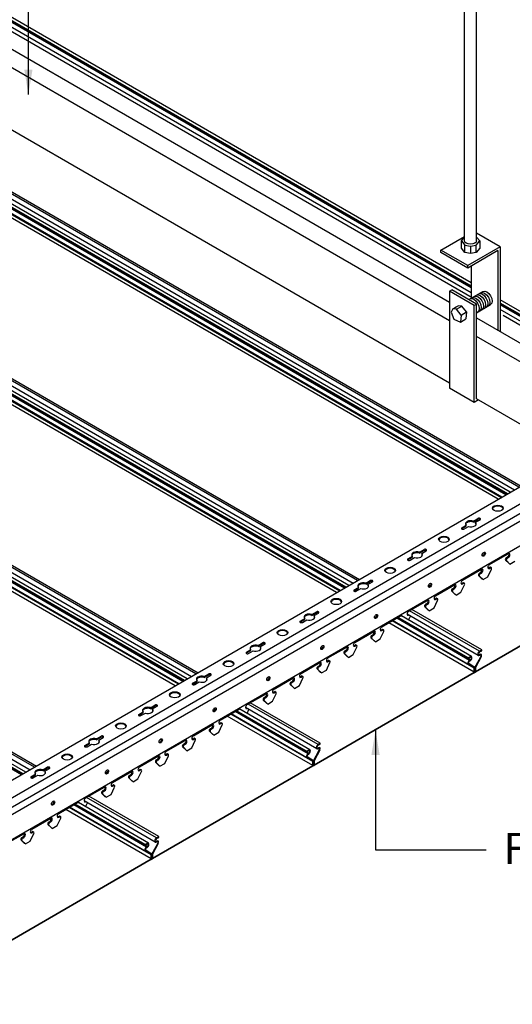
# Model space of a CAD drawing. Units: millimetres. Extents: x -9757 to 88096, y -17837 to 9097.
# Drawn here: x 9003 to 9399, y 137 to 928 of the extents above; entities that cross this region are included whole.
import ezdxf

# ---------------------------------------------------------------- set-up
doc = ezdxf.new("R2010")
doc.units = ezdxf.units.MM
doc.header["$LTSCALE"] = 1000
for name, color, linetype in [('00铝单板', 3, 'Continuous'), ('01主龙骨', 190, 'Continuous'), ('02副龙骨', 134, 'Continuous'), ('04吊杆', 55, 'Continuous'), ('PP文本', 30, 'Continuous')]:
    doc.layers.add(name, color=color, linetype=linetype)
doc.styles.add('HZ', font='txt')
doc.styles.get("Standard").update_dxf_attribs({"font": 'romans.shx', "width": 0.7})
doc.dimstyles.new('UNIT2X10', dxfattribs={"dimscale": 10, "dimtxt": 2.5, "dimasz": 2, "dimexe": 1.5, "dimexo": 1, "dimgap": 0.5, "dimtad": 1, "dimdec": 0, "dimdsep": 46, "dimtxsty": 'Standard', "dimcen": 0, "dimclrd": 256, "dimclre": 256, "dimclrt": 7, "dimadec": 1, "dimazin": 0, "dimtfac": 1, "dimtdec": 0, "dimtofl": 0, "dimtmove": 0, "dimatfit": 3, "dimfxl": 1, "dimarcsym": 0})

# ---------------------------------------------------------------- blocks, each defined once
blk = doc.blocks.new('C扣')
at = {"layer": '00铝单板', "ltscale": 60}
for points in [[(-0.36, -5.58), (-4.94, -14.08), (-4.94, -17.25), (123.93, 57.15), (123.93, 60.32), (119.15, 63.39)], [(120.68, 69.08), (118.99, 68.1), (118.99, 68.7), (120.68, 69.67)], [(124.45, 60.85), (119.52, 64.02)], [(120.15, 66.67), (120.68, 66.97)], [(120.15, 66.07), (120.68, 66.38)], [(123.93, 56.55), (-4.94, -17.85)], [(124.45, 57.45), (124.45, 60.85), (124.45, 59.85)], [(-5.46, -17.55), (-5.46, -14.15), (-0.75, -5.4)], [(-1.69, -1.58), (0, -0.6), (0, 0), (-1.69, -0.98)], [(-1.69, -3.68), (-1.39, -3.51)], [(-1.69, -4.28), (-1.39, -4.1)]]:
    blk.add_lwpolyline(points, dxfattribs=at)
for centre, major_axis, start_param, end_param in [((120.15, 65.07), (-0.98, -1.7), 3.926991, 6.256025), ((120.15, 65.07), (-0.61, -1.06), 3.926991, 6.255299), ((120.68, 68.02), (-1.01, -1.75), 0.785398, 3.926991), ((120.68, 68.02), (-0.64, -1.11), 0.785398, 3.926991), ((123.93, 57.15), (-0.367, -0.636), 0.785398, 2.356194), ((-1.69, -2.63), (-1.01, -1.75), 3.926991, 7.068583), ((-1.69, -2.63), (-0.64, -1.11), 3.926991, 7.068583), ((-1.39, -5.11), (-0.98, -1.7), 1.622879, 3.926991), ((-1.39, -5.11), (-0.61, -1.06), 1.622888, 3.926991), ((-4.94, -17.25), (-0.367, -0.636), 5.497787, 7.068583)]:
    blk.add_ellipse(centre, major_axis=major_axis, ratio=0.57735, start_param=start_param, end_param=end_param, dxfattribs=at)

msp = doc.modelspace()

# ---------------------------------------------------------------- linework, layer by layer
at = {"layer": '00铝单板', "ltscale": 60}
for p, q in [((9365.8, 712.85), (8872.96, 997.39)), ((9365.8, 713.46), (8873.49, 997.69)), ((9365.8, 713.61), (8873.62, 997.77)), ((9365.8, 714.21), (8874.14, 998.07)), ((9365.8, 716.84), (8876.46, 999.36)), ((9366.64, 705.02), (8866.6, 993.72)), ((9365.8, 708.98), (8869.62, 995.46)), ((9404.28, 552.64), (8753.46, 928.39)), ((8755.15, 929.37), (9405.97, 553.62)), ((9387.52, 542.97), (8736.7, 918.72)), ((8739.45, 920.3), (9390.26, 544.55)), ((9390.53, 544.71), (8739.71, 920.46)), ((9393.88, 546.64), (8743.06, 922.39)), ((9394.4, 546.94), (8743.59, 922.69)), ((8743.72, 922.77), (9394.53, 547.02)), ((9395.05, 547.32), (8744.24, 923.07)), ((9397.33, 548.63), (8746.56, 924.36)), ((8751.44, 925.57), (9400.83, 550.65)), ((9263.97, 471.64), (8613.15, 847.39)), ((9264.5, 471.94), (8613.68, 847.69)), ((8613.81, 847.77), (9264.63, 472.02)), ((9265.15, 472.32), (8614.33, 848.07)), ((9267.43, 473.63), (8616.65, 849.36)), ((8621.53, 850.57), (9270.92, 475.65)), ((9274.37, 477.64), (8623.55, 853.39)), ((8625.24, 854.37), (9276.06, 478.62)), ((9257.62, 467.97), (8606.8, 843.72)), ((8609.54, 845.3), (9260.36, 469.55)), ((9260.63, 469.71), (8609.81, 845.46)), ((8491.63, 775.57), (9141.02, 400.65)), ((9144.47, 402.64), (8493.65, 778.39)), ((8495.34, 779.37), (9146.16, 403.62)), ((9127.71, 392.97), (8476.89, 768.72)), ((8479.64, 770.3), (9130.46, 394.55)), ((9130.72, 394.71), (8479.91, 770.46)), ((9134.07, 396.64), (8483.25, 772.39)), ((9134.6, 396.94), (8483.78, 772.69)), ((8483.91, 772.77), (9134.73, 397.02)), ((9135.25, 397.32), (8484.43, 773.07)), ((9137.53, 398.63), (8486.75, 774.36)), ((9527.24, 623.63), (9389.18, 703.34)), ((9524.96, 622.32), (9389.18, 700.71)), ((9524.44, 622.02), (9389.18, 700.11)), ((9524.31, 621.94), (9389.18, 699.96)), ((9523.78, 621.64), (9389.18, 699.35)), ((9520.43, 619.71), (9389.18, 695.48)), ((9517.42, 617.97), (9391.48, 690.68)), ((9014.57, 327.64), (8595.2, 569.76)), ((8595.32, 571.64), (9016.25, 328.62)), ((9007.62, 323.63), (8594.73, 562.02)), ((8594.97, 565.91), (9011.12, 325.65)), ((9004.16, 321.64), (8594.49, 558.16)), ((9004.69, 321.94), (8594.53, 558.75)), ((8594.54, 558.89), (9004.82, 322.02)), ((9005.34, 322.32), (8594.57, 559.47)), ((9372.64, 420.91), (9316.37, 453.39)), ((9374.33, 421.88), (9318.06, 454.37)), ((9368.35, 404.03), (9299.62, 443.72)), ((9368.35, 407.2), (9302.36, 445.3)), ((9363.57, 410.27), (9302.63, 445.46)), ((9364.58, 413.55), (9305.97, 447.39)), ((9365.11, 413.86), (9306.5, 447.69)), ((9363.42, 414.98), (9306.63, 447.77)), ((9363.42, 415.58), (9307.15, 448.07)), ((9366.12, 416.66), (9309.72, 449.22)), ((9371.63, 417.51), (9314.35, 450.57)), ((9234.68, 338.55), (9176.07, 372.39)), ((9235.2, 338.86), (9176.6, 372.69)), ((9233.51, 339.98), (9176.73, 372.77)), ((9233.51, 340.58), (9177.25, 373.07)), ((9236.21, 341.66), (9179.81, 374.22)), ((9241.73, 342.51), (9184.45, 375.57)), ((9242.74, 345.91), (9186.47, 378.39)), ((9244.43, 346.88), (9188.16, 379.37)), ((9238.45, 329.03), (9169.71, 368.72)), ((9238.45, 332.2), (9172.46, 370.3)), ((9233.67, 335.27), (9172.73, 370.46)), ((9112.83, 270.91), (9056.57, 303.39)), ((9114.52, 271.88), (9058.26, 304.37)), ((9108.55, 254.03), (9039.81, 293.72)), ((9108.55, 257.2), (9042.55, 295.3)), ((9103.77, 260.27), (9042.82, 295.46)), ((9104.77, 263.55), (9046.17, 297.39)), ((9105.3, 263.86), (9046.69, 297.69)), ((9103.61, 264.98), (9046.82, 297.77)), ((9103.61, 265.58), (9047.34, 298.07)), ((9106.31, 266.66), (9049.91, 299.22)), ((9111.82, 267.51), (9054.55, 300.57))]:
    msp.add_line(p, q, dxfattribs=at)
at = {"layer": '01主龙骨', "ltscale": 60}
for p, q in [((9348.48, 686.33), (8768.79, 1021.01)), ((8781.79, 1028.51), (9348.48, 701.33)), ((9348.48, 636.33), (8768.72, 971.06)), ((9370.13, 688.83), (9456.59, 638.91)), ((9443.6, 631.41), (9370.13, 673.83)), ((9443.6, 581.41), (9370.13, 623.83))]:
    msp.add_line(p, q, dxfattribs=at)
at = {"layer": '02副龙骨', "ltscale": 60}
for p, q in [((8725.72, 160.88), (9446.2, 576.85)), ((8737.85, 153.88), (9458.32, 569.85)), ((8744.34, 150.13), (9467.47, 567.63)), ((8749.54, 147.13), (9472.67, 564.63)), ((8766.86, 137.13), (9489.99, 554.63)), ((9367.7, 525.52), (9371.29, 527.6)), ((9367.7, 524.72), (9371.29, 526.8)), ((9367.7, 525.52), (9367.7, 524.72)), ((9369.43, 524.52), (9373.02, 526.6)), ((9369.43, 524.52), (9369.43, 523.72)), ((9358.14, 519.21), (9361.89, 521.37)), ((9358.3, 520.1), (9361.89, 522.17)), ((9360.03, 519.1), (9363.62, 521.17)), ((9361.89, 521.37), (9361.89, 522.17)), ((9324.4, 500.52), (9327.99, 502.6)), ((9324.4, 499.72), (9327.99, 501.8)), ((9324.4, 500.52), (9324.4, 499.72)), ((9326.13, 499.52), (9329.72, 501.6)), ((9326.13, 499.52), (9326.13, 498.72)), ((9380.6, 490.47), (9395.75, 499.22)), ((9314.84, 494.21), (9318.59, 496.37)), ((9315, 495.1), (9318.59, 497.17)), ((9316.73, 494.1), (9320.32, 496.17)), ((9318.59, 496.37), (9318.59, 497.17)), ((9393.46, 495.23), (9394.16, 494.83)), ((9394.19, 493.72), (9393.5, 494.12)), ((9396.36, 491.37), (9393.5, 494.12)), ((9394.19, 496.12), (9395.06, 496.62)), ((9394.89, 495.72), (9394.19, 496.12)), ((9397.05, 490.97), (9394.19, 493.72)), ((9394.89, 495.72), (9395.75, 496.22)), ((9395.75, 496.22), (9395.06, 496.62)), ((9397.05, 490.97), (9396.36, 491.37)), ((9397.05, 490.97), (9400.95, 493.22)), ((9358.95, 477.97), (9374.1, 486.72)), ((9371.81, 482.73), (9372.5, 482.33)), ((9372.54, 483.62), (9373.41, 484.12)), ((9373.24, 483.22), (9372.54, 483.62)), ((9373.24, 483.22), (9374.1, 483.72)), ((9374.1, 483.72), (9373.41, 484.12)), ((9379.3, 480.72), (9382.16, 486.77)), ((9379.91, 487.87), (9380.77, 488.37)), ((9380.6, 487.47), (9379.91, 487.87)), ((9380.6, 487.47), (9381.46, 487.97)), ((9380.77, 488.37), (9381.46, 487.97)), ((9381.38, 488.43), (9382.08, 488.03)), ((9281.1, 475.52), (9284.69, 477.6)), ((9281.1, 474.72), (9284.69, 476.8)), ((9281.1, 475.52), (9281.1, 474.72)), ((9282.83, 474.52), (9286.42, 476.6)), ((9358.25, 475.37), (9359.12, 475.87)), ((9358.95, 474.97), (9358.25, 475.37)), ((9358.95, 474.97), (9359.81, 475.47)), ((9359.12, 475.87), (9359.81, 475.47)), ((9359.73, 475.93), (9360.43, 475.53)), ((9372.54, 481.22), (9371.85, 481.62)), ((9374.71, 478.87), (9371.85, 481.62)), ((9375.4, 478.47), (9372.54, 481.22)), ((9375.4, 478.47), (9374.71, 478.87)), ((9375.4, 478.47), (9379.3, 480.72)), ((9271.54, 469.21), (9275.29, 471.37)), ((9271.7, 470.1), (9275.29, 472.17)), ((9273.43, 469.1), (9277.02, 471.17)), ((9275.29, 471.37), (9275.29, 472.17)), ((9282.83, 474.52), (9282.83, 473.72)), ((9337.3, 465.47), (9352.45, 474.22)), ((9350.16, 470.23), (9350.85, 469.83)), ((9353.06, 466.37), (9350.2, 469.12)), ((9350.89, 468.72), (9350.2, 469.12)), ((9350.89, 471.12), (9351.76, 471.62)), ((9351.59, 470.72), (9350.89, 471.12)), ((9353.75, 465.97), (9350.89, 468.72)), ((9351.59, 470.72), (9352.45, 471.22)), ((9352.45, 471.22), (9351.76, 471.62)), ((9353.75, 465.97), (9357.65, 468.22)), ((9357.65, 468.22), (9360.51, 474.27)), ((9315.65, 452.97), (9330.8, 461.72)), ((9329.24, 458.62), (9330.11, 459.12)), ((9330.8, 458.72), (9330.11, 459.12)), ((9336, 455.72), (9338.86, 461.77)), ((9336.6, 462.87), (9337.47, 463.37)), ((9337.3, 462.47), (9336.6, 462.87)), ((9337.3, 462.47), (9338.16, 462.97)), ((9337.47, 463.37), (9338.16, 462.97)), ((9338.08, 463.43), (9338.78, 463.03)), ((9353.75, 465.97), (9353.06, 466.37)), ((9237.79, 450.52), (9241.38, 452.6)), ((9237.79, 449.72), (9241.38, 451.8)), ((9239.53, 449.52), (9243.12, 451.6)), ((9328.51, 457.73), (9329.2, 457.33)), ((9329.24, 456.22), (9328.55, 456.62)), ((9331.41, 453.87), (9328.55, 456.62)), ((9329.94, 458.22), (9329.24, 458.62)), ((9332.1, 453.47), (9329.24, 456.22)), ((9329.94, 458.22), (9330.8, 458.72)), ((9332.1, 453.47), (9331.41, 453.87)), ((9332.1, 453.47), (9336, 455.72)), ((9228.24, 444.21), (9231.98, 446.37)), ((9228.39, 445.1), (9231.98, 447.17)), ((9230.13, 444.1), (9233.72, 446.17)), ((9231.98, 446.37), (9231.98, 447.17)), ((9237.79, 450.52), (9237.79, 449.72)), ((9239.53, 449.52), (9239.53, 448.72)), ((9294, 440.47), (9309.15, 449.22)), ((9315.58, 445.83), (9317.08, 449)), ((9272.35, 427.97), (9287.5, 436.72)), ((9292.7, 430.72), (9295.55, 436.77)), ((9293.3, 437.87), (9294.17, 438.37)), ((9294, 437.47), (9293.3, 437.87)), ((9294, 437.47), (9294.86, 437.97)), ((9294.17, 438.37), (9294.86, 437.97)), ((9294.78, 438.43), (9295.47, 438.03)), ((9194.49, 425.52), (9198.08, 427.6)), ((9285.21, 432.73), (9285.9, 432.33)), ((9285.94, 431.22), (9285.25, 431.62)), ((9288.11, 428.87), (9285.25, 431.62)), ((9285.94, 433.62), (9286.81, 434.12)), ((9286.63, 433.22), (9285.94, 433.62)), ((9288.8, 428.47), (9285.94, 431.22)), ((9286.63, 433.22), (9287.5, 433.72)), ((9287.5, 433.72), (9286.81, 434.12)), ((9288.8, 428.47), (9288.11, 428.87)), ((9288.8, 428.47), (9292.7, 430.72)), ((9184.94, 419.21), (9188.68, 421.37)), ((9185.09, 420.1), (9188.68, 422.17)), ((9186.83, 419.1), (9190.42, 421.17)), ((9188.68, 421.37), (9188.68, 422.17)), ((9194.49, 424.72), (9198.08, 426.8)), ((9194.49, 425.52), (9194.49, 424.72)), ((9196.23, 424.52), (9199.82, 426.6)), ((9196.23, 424.52), (9196.23, 423.72)), ((9250.69, 415.47), (9265.85, 424.22)), ((9263.56, 420.23), (9264.25, 419.83)), ((9264.29, 421.12), (9265.16, 421.62)), ((9264.98, 420.72), (9264.29, 421.12)), ((9264.98, 420.72), (9265.85, 421.22)), ((9265.85, 421.22), (9265.16, 421.62)), ((9271.05, 418.22), (9273.9, 424.27)), ((9271.65, 425.37), (9272.52, 425.87)), ((9272.35, 424.97), (9271.65, 425.37)), ((9272.35, 424.97), (9273.21, 425.47)), ((9272.52, 425.87), (9273.21, 425.47)), ((9273.13, 425.93), (9273.82, 425.53)), ((9229.04, 402.97), (9244.2, 411.72)), ((9249.4, 405.72), (9252.25, 411.77)), ((9250, 412.87), (9250.87, 413.37)), ((9250.69, 412.47), (9250, 412.87)), ((9250.69, 412.47), (9251.56, 412.97)), ((9250.87, 413.37), (9251.56, 412.97)), ((9251.48, 413.43), (9252.17, 413.03)), ((9264.29, 418.72), (9263.6, 419.12)), ((9266.46, 416.37), (9263.6, 419.12)), ((9267.15, 415.97), (9264.29, 418.72)), ((9267.15, 415.97), (9266.46, 416.37)), ((9267.15, 415.97), (9271.05, 418.22)), ((9241.91, 407.73), (9242.6, 407.33)), ((9242.64, 406.22), (9241.95, 406.62)), ((9244.81, 403.87), (9241.95, 406.62)), ((9242.64, 408.62), (9243.51, 409.12)), ((9243.33, 408.22), (9242.64, 408.62)), ((9245.5, 403.47), (9242.64, 406.22)), ((9243.33, 408.22), (9244.2, 408.72)), ((9244.2, 408.72), (9243.51, 409.12)), ((9245.5, 403.47), (9244.81, 403.87)), ((9245.5, 403.47), (9249.4, 405.72)), ((9141.64, 394.21), (9145.38, 396.37)), ((9141.79, 395.1), (9145.38, 397.17)), ((9143.52, 394.1), (9147.11, 396.17)), ((9145.38, 396.37), (9145.38, 397.17)), ((9151.19, 400.52), (9154.78, 402.6)), ((9151.19, 399.72), (9154.78, 401.8)), ((9151.19, 400.52), (9151.19, 399.72)), ((9152.92, 399.52), (9156.51, 401.6)), ((9152.92, 399.52), (9152.92, 398.72)), ((9207.39, 390.47), (9222.55, 399.22)), ((9220.99, 396.12), (9221.86, 396.62)), ((9221.68, 395.72), (9220.99, 396.12)), ((9221.68, 395.72), (9222.55, 396.22)), ((9222.55, 396.22), (9221.86, 396.62)), ((9227.74, 393.22), (9230.6, 399.27)), ((9228.35, 400.37), (9229.22, 400.87)), ((9229.04, 399.97), (9228.35, 400.37)), ((9229.04, 399.97), (9229.91, 400.47)), ((9229.22, 400.87), (9229.91, 400.47)), ((9229.83, 400.93), (9230.52, 400.53)), ((9206.7, 387.87), (9207.57, 388.37)), ((9207.39, 387.47), (9206.7, 387.87)), ((9207.39, 387.47), (9208.26, 387.97)), ((9207.57, 388.37), (9208.26, 387.97)), ((9208.18, 388.43), (9208.87, 388.03)), ((9220.26, 395.23), (9220.95, 394.83)), ((9223.15, 391.37), (9220.3, 394.12)), ((9220.99, 393.72), (9220.3, 394.12)), ((9223.85, 390.97), (9220.99, 393.72)), ((9223.85, 390.97), (9223.15, 391.37)), ((9223.85, 390.97), (9227.74, 393.22)), ((9185.74, 377.97), (9200.9, 386.72)), ((9198.61, 382.73), (9199.3, 382.33)), ((9199.34, 381.22), (9198.65, 381.62)), ((9201.5, 378.87), (9198.65, 381.62)), ((9199.34, 383.62), (9200.21, 384.12)), ((9200.03, 383.22), (9199.34, 383.62)), ((9202.2, 378.47), (9199.34, 381.22)), ((9200.03, 383.22), (9200.9, 383.72)), ((9200.9, 383.72), (9200.21, 384.12)), ((9202.2, 378.47), (9206.09, 380.72)), ((9206.09, 380.72), (9208.95, 386.77)), ((9098.49, 370.1), (9102.08, 372.17)), ((9102.08, 371.37), (9102.08, 372.17)), ((9107.89, 375.52), (9111.48, 377.6)), ((9107.89, 374.72), (9111.48, 376.8)), ((9107.89, 375.52), (9107.89, 374.72)), ((9109.62, 374.52), (9113.21, 376.6)), ((9109.62, 374.52), (9109.62, 373.72)), ((9164.09, 365.47), (9179.25, 374.22)), ((9185.68, 370.83), (9187.17, 374)), ((9202.2, 378.47), (9201.5, 378.87)), ((9098.33, 369.21), (9102.08, 371.37)), ((9100.22, 369.1), (9103.81, 371.17)), ((9142.44, 352.97), (9157.6, 361.72)), ((9155.31, 357.73), (9156, 357.33)), ((9156.04, 356.22), (9155.35, 356.62)), ((9158.2, 353.87), (9155.35, 356.62)), ((9156.04, 358.62), (9156.9, 359.12)), ((9156.73, 358.22), (9156.04, 358.62)), ((9158.9, 353.47), (9156.04, 356.22)), ((9156.73, 358.22), (9157.6, 358.72)), ((9157.6, 358.72), (9156.9, 359.12)), ((9162.79, 355.72), (9165.65, 361.77)), ((9163.4, 362.87), (9164.27, 363.37)), ((9164.09, 362.47), (9163.4, 362.87)), ((9164.09, 362.47), (9164.96, 362.97)), ((9164.27, 363.37), (9164.96, 362.97)), ((9164.88, 363.43), (9165.57, 363.03)), ((9064.59, 350.52), (9068.18, 352.6)), ((9064.59, 349.72), (9068.18, 351.8)), ((9064.59, 350.52), (9064.59, 349.72)), ((9066.32, 349.52), (9069.91, 351.6)), ((9066.32, 349.52), (9066.32, 348.72)), ((9120.79, 340.47), (9135.95, 349.22)), ((9141.14, 343.22), (9144, 349.27)), ((9141.75, 350.37), (9142.61, 350.87)), ((9142.44, 349.97), (9141.75, 350.37)), ((9142.44, 349.97), (9143.31, 350.47)), ((9142.61, 350.87), (9143.31, 350.47)), ((9143.23, 350.93), (9143.92, 350.53)), ((9158.9, 353.47), (9158.2, 353.87)), ((9158.9, 353.47), (9162.79, 355.72)), ((9055.03, 344.21), (9058.78, 346.37)), ((9055.19, 345.1), (9058.78, 347.17)), ((9056.92, 344.1), (9060.51, 346.17)), ((9058.78, 346.37), (9058.78, 347.17)), ((9133.65, 345.23), (9134.35, 344.83)), ((9136.55, 341.37), (9133.69, 344.12)), ((9134.39, 343.72), (9133.69, 344.12)), ((9134.39, 346.12), (9135.25, 346.62)), ((9135.08, 345.72), (9134.39, 346.12)), ((9137.25, 340.97), (9134.39, 343.72)), ((9135.08, 345.72), (9135.95, 346.22)), ((9135.95, 346.22), (9135.25, 346.62)), ((9137.25, 340.97), (9136.55, 341.37)), ((9137.25, 340.97), (9141.14, 343.22)), ((9099.14, 327.97), (9114.3, 336.72)), ((9112, 332.73), (9112.7, 332.33)), ((9112.74, 333.62), (9113.6, 334.12)), ((9113.43, 333.22), (9112.74, 333.62)), ((9113.43, 333.22), (9114.3, 333.72)), ((9114.3, 333.72), (9113.6, 334.12)), ((9119.49, 330.72), (9122.35, 336.77)), ((9120.1, 337.87), (9120.96, 338.37)), ((9120.79, 337.47), (9120.1, 337.87)), ((9120.79, 337.47), (9121.66, 337.97)), ((9120.96, 338.37), (9121.66, 337.97)), ((9121.58, 338.43), (9122.27, 338.03)), ((9021.29, 325.52), (9024.88, 327.6)), ((9021.29, 324.72), (9024.88, 326.8)), ((9021.29, 325.52), (9021.29, 324.72)), ((9023.02, 324.52), (9026.61, 326.6)), ((9023.02, 324.52), (9023.02, 323.72)), ((9098.45, 325.37), (9099.31, 325.87)), ((9099.14, 324.97), (9098.45, 325.37)), ((9099.14, 324.97), (9100.01, 325.47)), ((9099.31, 325.87), (9100.01, 325.47)), ((9099.93, 325.93), (9100.62, 325.53)), ((9112.74, 331.22), (9112.04, 331.62)), ((9114.9, 328.87), (9112.04, 331.62)), ((9115.59, 328.47), (9112.74, 331.22)), ((9115.59, 328.47), (9114.9, 328.87)), ((9115.59, 328.47), (9119.49, 330.72)), ((9011.73, 319.21), (9015.48, 321.37)), ((9011.89, 320.1), (9015.48, 322.17)), ((9013.62, 319.1), (9017.21, 321.17)), ((9015.48, 321.37), (9015.48, 322.17)), ((9077.49, 315.47), (9092.64, 324.22)), ((9090.35, 320.23), (9091.05, 319.83)), ((9091.09, 318.72), (9090.39, 319.12)), ((9093.25, 316.37), (9090.39, 319.12)), ((9091.09, 321.12), (9091.95, 321.62)), ((9091.78, 320.72), (9091.09, 321.12)), ((9093.94, 315.97), (9091.09, 318.72)), ((9091.78, 320.72), (9092.64, 321.22)), ((9092.64, 321.22), (9091.95, 321.62)), ((9093.94, 315.97), (9097.84, 318.22)), ((9097.84, 318.22), (9100.7, 324.27)), ((9055.84, 302.97), (9070.99, 311.72)), ((9069.44, 308.62), (9070.3, 309.12)), ((9070.13, 308.22), (9069.44, 308.62)), ((9070.13, 308.22), (9070.99, 308.72)), ((9070.99, 308.72), (9070.3, 309.12)), ((9076.19, 305.72), (9079.05, 311.77)), ((9076.8, 312.87), (9077.66, 313.37)), ((9077.49, 312.47), (9076.8, 312.87)), ((9077.49, 312.47), (9078.36, 312.97)), ((9077.66, 313.37), (9078.36, 312.97)), ((9078.27, 313.43), (9078.97, 313.03)), ((9093.94, 315.97), (9093.25, 316.37)), ((9068.7, 307.73), (9069.4, 307.33)), ((9069.44, 306.22), (9068.74, 306.62)), ((9071.6, 303.87), (9068.74, 306.62)), ((9072.29, 303.47), (9069.44, 306.22)), ((9072.29, 303.47), (9071.6, 303.87)), ((9072.29, 303.47), (9076.19, 305.72)), ((9034.19, 290.47), (9049.34, 299.22)), ((9055.77, 295.83), (9057.27, 299)), ((9012.54, 277.97), (9027.69, 286.72)), ((9032.89, 280.72), (9035.75, 286.77)), ((9033.5, 287.87), (9034.36, 288.37)), ((9034.19, 287.47), (9033.5, 287.87)), ((9034.19, 287.47), (9035.05, 287.97)), ((9034.36, 288.37), (9035.05, 287.97)), ((9034.97, 288.43), (9035.67, 288.03)), ((9025.4, 282.73), (9026.09, 282.33)), ((9026.13, 281.22), (9025.44, 281.62)), ((9028.3, 278.87), (9025.44, 281.62)), ((9026.13, 283.62), (9027, 284.12)), ((9026.83, 283.22), (9026.13, 283.62)), ((9028.99, 278.47), (9026.13, 281.22)), ((9026.83, 283.22), (9027.69, 283.72)), ((9027.69, 283.72), (9027, 284.12)), ((9028.99, 278.47), (9028.3, 278.87)), ((9028.99, 278.47), (9032.89, 280.72)), ((8990.89, 265.47), (9006.04, 274.22)), ((9003.75, 270.23), (9004.44, 269.83)), ((9004.48, 268.72), (9003.79, 269.12)), ((9006.65, 266.37), (9003.79, 269.12)), ((9004.48, 271.12), (9005.35, 271.62)), ((9005.18, 270.72), (9004.48, 271.12)), ((9005.18, 270.72), (9006.04, 271.22)), ((9006.04, 271.22), (9005.35, 271.62)), ((9011.24, 268.22), (9014.1, 274.27)), ((9011.84, 275.37), (9012.71, 275.87)), ((9012.54, 274.97), (9011.84, 275.37)), ((9012.54, 274.97), (9013.4, 275.47)), ((9012.71, 275.87), (9013.4, 275.47)), ((9013.32, 275.93), (9014.02, 275.53)), ((9007.34, 265.97), (9004.48, 268.72)), ((9007.34, 265.97), (9006.65, 266.37)), ((9007.34, 265.97), (9011.24, 268.22))]:
    msp.add_line(p, q, dxfattribs=at)
for centre, major_axis in [((9387.31, 535.85), (-4.29, 0)), ((9344.01, 510.85), (-4.29, 0)), ((9376.05, 498.85), (-0.92, -1.59)), ((9300.71, 485.85), (-4.29, 0)), ((9332.75, 473.85), (-0.92, -1.59)), ((9257.41, 460.85), (-4.29, 0)), ((9289.45, 448.85), (-0.92, -1.59)), ((9214.1, 435.85), (-4.29, 0)), ((9246.15, 423.85), (-0.92, -1.59)), ((9170.8, 410.85), (-4.29, 0)), ((9202.85, 398.85), (-0.92, -1.59)), ((9127.5, 385.85), (-4.29, 0)), ((9159.55, 373.85), (-0.92, -1.59)), ((9084.2, 360.85), (-4.29, 0)), ((9116.24, 348.85), (-0.92, -1.59)), ((9040.9, 335.85), (-4.29, 0)), ((9072.94, 323.85), (-0.92, -1.59)), ((9029.64, 298.85), (-0.92, -1.59))]:
    msp.add_ellipse(centre, major_axis=major_axis, ratio=0.57735, dxfattribs=at)
for centre, major_axis, start_param, end_param in [((9387.31, 535.05), (-4.29, 0), 3.303929, 6.120849), ((9365.66, 523.35), (-4.29, 0), 4.216743, 6.778832), ((9365.66, 522.55), (-4.29, 0), 4.216743, 6.120849), ((9365.66, 523.35), (-4.29, 0), 1.07515, 3.637239), ((9365.66, 522.55), (-4.29, 0), 9.587114, 9.920424), ((9372.15, 527.1), (-1.22, 0), 2.356194, 5.497787), ((9372.15, 526.3), (-1.22, 0), 3.742857, 5.497787), ((9359.16, 519.6), (-1.22, 0), 5.497787, 8.63938), ((9359.16, 518.8), (-1.22, 0), 5.497787, 5.681921), ((9344.01, 510.05), (-4.29, 0), 3.303929, 6.120849), ((9322.36, 498.35), (-4.29, 0), 4.216743, 6.778832), ((9322.36, 497.55), (-4.29, 0), 4.216743, 6.120849), ((9322.36, 498.35), (-4.29, 0), 1.07515, 3.637239), ((9322.36, 497.55), (-4.29, 0), 9.587114, 9.920424), ((9328.85, 502.1), (-1.22, 0), 2.356194, 5.497787), ((9328.85, 501.3), (-1.22, 0), 3.742857, 5.497787), ((9375.36, 499.25), (-0.92, -1.59), 0.386689, 2.754904), ((9395.06, 498.12), (-0.92, -1.59), 0.785398, 2.754904), ((9395.75, 497.72), (-0.92, -1.59), 0.785398, 3.926991), ((9315.86, 494.6), (-1.22, 0), 5.497787, 8.63938), ((9315.86, 493.8), (-1.22, 0), 5.497787, 5.681921), ((9394.19, 495.12), (-0.61, -1.06), 3.926991, 6.141288), ((9394.89, 494.72), (-0.61, -1.06), 3.926991, 6.141288), ((9300.71, 485.05), (-4.29, 0), 3.303929, 6.120849), ((9372.54, 482.62), (-0.61, -1.06), 3.926991, 6.141288), ((9373.24, 482.22), (-0.61, -1.06), 3.926991, 6.141288), ((9373.41, 485.62), (-0.92, -1.59), 0.785398, 2.754904), ((9374.1, 485.22), (-0.92, -1.59), 0.785398, 3.926991), ((9380.6, 488.97), (-0.92, -1.59), 3.926991, 7.068583), ((9379.91, 489.37), (-0.92, -1.59), 6.669874, 7.068583), ((9380.77, 487.37), (-0.61, -1.06), 3.141593, 3.926991), ((9381.46, 486.97), (-0.61, -1.06), 1.712693, 3.926991), ((9279.06, 473.35), (-4.29, 0), 4.216743, 6.778832), ((9279.06, 472.55), (-4.29, 0), 4.216743, 6.120849), ((9285.55, 477.1), (-1.22, 0), 2.356194, 5.497787), ((9285.55, 476.3), (-1.22, 0), 3.742857, 5.497787), ((9332.06, 474.25), (-0.92, -1.59), 0.386689, 2.754904), ((9358.95, 476.47), (-0.92, -1.59), 3.926991, 7.068583), ((9358.25, 476.87), (-0.92, -1.59), 6.669874, 7.068583), ((9359.12, 474.87), (-0.61, -1.06), 3.141593, 3.926991), ((9359.81, 474.47), (-0.61, -1.06), 1.712693, 3.926991), ((9272.56, 469.6), (-1.22, 0), 5.497787, 8.63938), ((9272.56, 468.8), (-1.22, 0), 5.497787, 5.681921), ((9279.06, 473.35), (-4.29, 0), 1.07515, 3.637239), ((9279.06, 472.55), (-4.29, 0), 9.587114, 9.920424), ((9350.89, 470.12), (-0.61, -1.06), 3.926991, 6.141288), ((9351.59, 469.72), (-0.61, -1.06), 3.926991, 6.141288), ((9351.76, 473.12), (-0.92, -1.59), 0.785398, 2.754904), ((9352.45, 472.72), (-0.92, -1.59), 0.785398, 3.926991), ((9257.41, 460.05), (-4.29, 0), 3.303929, 6.120849), ((9330.11, 460.62), (-0.92, -1.59), 0.785398, 2.754904), ((9330.8, 460.22), (-0.92, -1.59), 0.785398, 3.926991), ((9337.3, 463.97), (-0.92, -1.59), 3.926991, 7.068583), ((9336.6, 464.37), (-0.92, -1.59), 6.669874, 7.068583), ((9337.47, 462.37), (-0.61, -1.06), 3.141593, 3.926991), ((9338.16, 461.97), (-0.61, -1.06), 1.712693, 3.926991), ((9235.76, 448.35), (-4.29, 0), 4.216743, 6.778832), ((9242.25, 452.1), (-1.22, 0), 2.356194, 5.497787), ((9242.25, 451.3), (-1.22, 0), 3.742857, 5.497787), ((9315.65, 451.47), (-0.92, -1.59), 3.926991, 6.968657), ((9329.24, 457.62), (-0.61, -1.06), 3.926991, 6.141288), ((9329.94, 457.22), (-0.61, -1.06), 3.926991, 6.141288), ((9229.26, 444.6), (-1.22, 0), 5.497787, 8.63938), ((9229.26, 443.8), (-1.22, 0), 5.497787, 5.681921), ((9235.76, 447.55), (-4.29, 0), 4.216743, 6.120849), ((9235.76, 448.35), (-4.29, 0), 1.07515, 3.637239), ((9235.76, 447.55), (-4.29, 0), 9.587114, 9.920424), ((9288.76, 449.25), (-0.92, -1.59), 0.386689, 2.754904), ((9309.15, 447.72), (-0.92, -1.59), 2.606446, 3.926991), ((9308.46, 448.12), (-0.92, -1.59), 2.606446, 2.754904), ((9314.95, 451.87), (-0.92, -1.59), 6.669874, 6.968657), ((9214.1, 435.05), (-4.29, 0), 3.303929, 6.120849), ((9286.81, 435.62), (-0.92, -1.59), 0.785398, 2.754904), ((9287.5, 435.22), (-0.92, -1.59), 0.785398, 3.926991), ((9294, 438.97), (-0.92, -1.59), 3.926991, 7.068583), ((9293.3, 439.37), (-0.92, -1.59), 6.669874, 7.068583), ((9294.17, 437.37), (-0.61, -1.06), 3.141593, 3.926991), ((9294.86, 436.97), (-0.61, -1.06), 1.712693, 3.926991), ((9198.95, 427.1), (-1.22, 0), 2.356194, 5.497787), ((9272.35, 426.47), (-0.92, -1.59), 3.926991, 7.068583), ((9285.94, 432.62), (-0.61, -1.06), 3.926991, 6.141288), ((9286.63, 432.22), (-0.61, -1.06), 3.926991, 6.141288), ((9185.96, 419.6), (-1.22, 0), 5.497787, 8.63938), ((9192.45, 423.35), (-4.29, 0), 4.216743, 6.778832), ((9192.45, 422.55), (-4.29, 0), 4.216743, 6.120849), ((9192.45, 423.35), (-4.29, 0), 1.07515, 3.637239), ((9192.45, 422.55), (-4.29, 0), 9.587114, 9.920424), ((9198.95, 426.3), (-1.22, 0), 3.742857, 5.497787), ((9245.46, 424.25), (-0.92, -1.59), 0.386689, 2.754904), ((9264.29, 420.12), (-0.61, -1.06), 3.926991, 6.141288), ((9264.98, 419.72), (-0.61, -1.06), 3.926991, 6.141288), ((9265.16, 423.12), (-0.92, -1.59), 0.785398, 2.754904), ((9265.85, 422.72), (-0.92, -1.59), 0.785398, 3.926991), ((9271.65, 426.87), (-0.92, -1.59), 6.669874, 7.068583), ((9272.52, 424.87), (-0.61, -1.06), 3.141593, 3.926991), ((9273.21, 424.47), (-0.61, -1.06), 1.712693, 3.926991), ((9170.8, 410.05), (-4.29, 0), 3.303929, 6.120849), ((9185.96, 418.8), (-1.22, 0), 5.497787, 5.681921), ((9243.51, 410.62), (-0.92, -1.59), 0.785398, 2.754904), ((9244.2, 410.22), (-0.92, -1.59), 0.785398, 3.926991), ((9250.69, 413.97), (-0.92, -1.59), 3.926991, 7.068583), ((9250, 414.37), (-0.92, -1.59), 6.669874, 7.068583), ((9250.87, 412.37), (-0.61, -1.06), 3.141593, 3.926991), ((9251.56, 411.97), (-0.61, -1.06), 1.712693, 3.926991), ((9242.64, 407.62), (-0.61, -1.06), 3.926991, 6.141288), ((9243.33, 407.22), (-0.61, -1.06), 3.926991, 6.141288), ((9149.15, 398.35), (-4.29, 0), 4.216743, 6.778832), ((9149.15, 397.55), (-4.29, 0), 4.216743, 6.120849), ((9149.15, 398.35), (-4.29, 0), 1.07515, 3.637239), ((9149.15, 397.55), (-4.29, 0), 9.587114, 9.920424), ((9155.65, 402.1), (-1.22, 0), 2.356194, 5.497787), ((9155.65, 401.3), (-1.22, 0), 3.742857, 5.497787), ((9202.15, 399.25), (-0.92, -1.59), 0.386689, 2.754904), ((9220.99, 395.12), (-0.61, -1.06), 3.926991, 6.141288), ((9221.68, 394.72), (-0.61, -1.06), 3.926991, 6.141288), ((9221.86, 398.12), (-0.92, -1.59), 0.785398, 2.754904), ((9222.55, 397.72), (-0.92, -1.59), 0.785398, 3.926991), ((9229.04, 401.47), (-0.92, -1.59), 3.926991, 7.068583), ((9228.35, 401.87), (-0.92, -1.59), 6.669874, 7.068583), ((9229.22, 399.87), (-0.61, -1.06), 3.141593, 3.926991), ((9229.91, 399.47), (-0.61, -1.06), 1.712693, 3.926991), ((9142.66, 394.6), (-1.22, 0), 5.497787, 8.63938), ((9142.66, 393.8), (-1.22, 0), 5.497787, 5.681921), ((9207.39, 388.97), (-0.92, -1.59), 3.926991, 7.068583), ((9206.7, 389.37), (-0.92, -1.59), 6.669874, 7.068583), ((9207.57, 387.37), (-0.61, -1.06), 3.141593, 3.926991), ((9208.26, 386.97), (-0.61, -1.06), 1.712693, 3.926991), ((9127.5, 385.05), (-4.29, 0), 3.303929, 6.120849), ((9199.34, 382.62), (-0.61, -1.06), 3.926991, 6.141288), ((9200.03, 382.22), (-0.61, -1.06), 3.926991, 6.141288), ((9200.21, 385.62), (-0.92, -1.59), 0.785398, 2.754904), ((9200.9, 385.22), (-0.92, -1.59), 0.785398, 3.926991), ((9105.85, 373.35), (-4.29, 0), 4.216743, 6.778832), ((9105.85, 372.55), (-4.29, 0), 4.216743, 6.120849), ((9105.85, 373.35), (-4.29, 0), 1.07515, 3.637239), ((9105.85, 372.55), (-4.29, 0), 9.587114, 9.920424), ((9112.35, 377.1), (-1.22, 0), 2.356194, 5.497787), ((9112.35, 376.3), (-1.22, 0), 3.742857, 5.497787), ((9158.85, 374.25), (-0.92, -1.59), 0.386689, 2.754904), ((9179.25, 372.72), (-0.92, -1.59), 2.606446, 3.926991), ((9178.55, 373.12), (-0.92, -1.59), 2.606446, 2.754904), ((9185.74, 376.47), (-0.92, -1.59), 3.926991, 6.968657), ((9185.05, 376.87), (-0.92, -1.59), 6.669874, 6.968657), ((9099.36, 369.6), (-1.22, 0), 5.497787, 8.63938), ((9099.36, 368.8), (-1.22, 0), 5.497787, 5.681921), ((9164.09, 363.97), (-0.92, -1.59), 3.926991, 7.068583), ((9084.2, 360.05), (-4.29, 0), 3.303929, 6.120849), ((9156.04, 357.62), (-0.61, -1.06), 3.926991, 6.141288), ((9156.73, 357.22), (-0.61, -1.06), 3.926991, 6.141288), ((9156.9, 360.62), (-0.92, -1.59), 0.785398, 2.754904), ((9157.6, 360.22), (-0.92, -1.59), 0.785398, 3.926991), ((9163.4, 364.37), (-0.92, -1.59), 6.669874, 7.068583), ((9164.27, 362.37), (-0.61, -1.06), 3.141593, 3.926991), ((9164.96, 361.97), (-0.61, -1.06), 1.712693, 3.926991), ((9062.55, 348.35), (-4.29, 0), 4.216743, 6.778832), ((9062.55, 347.55), (-4.29, 0), 4.216743, 6.120849), ((9062.55, 348.35), (-4.29, 0), 1.07515, 3.637239), ((9062.55, 347.55), (-4.29, 0), 9.587114, 9.920424), ((9069.05, 352.1), (-1.22, 0), 2.356194, 5.497787), ((9069.05, 351.3), (-1.22, 0), 3.742857, 5.497787), ((9115.55, 349.25), (-0.92, -1.59), 0.386689, 2.754904), ((9135.25, 348.12), (-0.92, -1.59), 0.785398, 2.754904), ((9135.95, 347.72), (-0.92, -1.59), 0.785398, 3.926991), ((9142.44, 351.47), (-0.92, -1.59), 3.926991, 7.068583), ((9141.75, 351.87), (-0.92, -1.59), 6.669874, 7.068583), ((9142.61, 349.87), (-0.61, -1.06), 3.141593, 3.926991), ((9143.31, 349.47), (-0.61, -1.06), 1.712693, 3.926991), ((9056.06, 344.6), (-1.22, 0), 5.497787, 8.63938), ((9056.06, 343.8), (-1.22, 0), 5.497787, 5.681921), ((9120.79, 338.97), (-0.92, -1.59), 3.926991, 7.068583), ((9134.39, 345.12), (-0.61, -1.06), 3.926991, 6.141288), ((9135.08, 344.72), (-0.61, -1.06), 3.926991, 6.141288), ((9040.9, 335.05), (-4.29, 0), 3.303929, 6.120849), ((9112.74, 332.62), (-0.61, -1.06), 3.926991, 6.141288), ((9113.43, 332.22), (-0.61, -1.06), 3.926991, 6.141288), ((9113.6, 335.62), (-0.92, -1.59), 0.785398, 2.754904), ((9114.3, 335.22), (-0.92, -1.59), 0.785398, 3.926991), ((9120.1, 339.37), (-0.92, -1.59), 6.669874, 7.068583), ((9120.96, 337.37), (-0.61, -1.06), 3.141593, 3.926991), ((9121.66, 336.97), (-0.61, -1.06), 1.712693, 3.926991), ((9019.25, 323.35), (-4.29, 0), 4.216743, 6.778832), ((9019.25, 322.55), (-4.29, 0), 4.216743, 6.120849), ((9019.25, 323.35), (-4.29, 0), 1.07515, 3.637239), ((9025.74, 327.1), (-1.22, 0), 2.356194, 5.497787), ((9025.74, 326.3), (-1.22, 0), 3.742857, 5.497787), ((9072.25, 324.25), (-0.92, -1.59), 0.386689, 2.754904), ((9092.64, 322.72), (-0.92, -1.59), 0.785398, 3.926991), ((9099.14, 326.47), (-0.92, -1.59), 3.926991, 7.068583), ((9098.45, 326.87), (-0.92, -1.59), 6.669874, 7.068583), ((9099.31, 324.87), (-0.61, -1.06), 3.141593, 3.926991), ((9100.01, 324.47), (-0.61, -1.06), 1.712693, 3.926991), ((9012.75, 319.6), (-1.22, 0), 5.497787, 8.63938), ((9012.75, 318.8), (-1.22, 0), 5.497787, 5.681921), ((9019.25, 322.55), (-4.29, 0), 9.587114, 9.920424), ((9091.09, 320.12), (-0.61, -1.06), 3.926991, 6.141288), ((9091.78, 319.72), (-0.61, -1.06), 3.926991, 6.141288), ((9091.95, 323.12), (-0.92, -1.59), 0.785398, 2.754904), ((9069.44, 307.62), (-0.61, -1.06), 3.926991, 6.141288), ((9070.3, 310.62), (-0.92, -1.59), 0.785398, 2.754904), ((9070.99, 310.22), (-0.92, -1.59), 0.785398, 3.926991), ((9077.49, 313.97), (-0.92, -1.59), 3.926991, 7.068583), ((9076.8, 314.37), (-0.92, -1.59), 6.669874, 7.068583), ((9077.66, 312.37), (-0.61, -1.06), 3.141593, 3.926991), ((9078.36, 311.97), (-0.61, -1.06), 1.712693, 3.926991), ((9055.84, 301.47), (-0.92, -1.59), 3.926991, 6.968657), ((9070.13, 307.22), (-0.61, -1.06), 3.926991, 6.141288), ((9028.95, 299.25), (-0.92, -1.59), 0.386689, 2.754904), ((9049.34, 297.72), (-0.92, -1.59), 2.606446, 3.926991), ((9048.65, 298.12), (-0.92, -1.59), 2.606446, 2.754904), ((9055.15, 301.87), (-0.92, -1.59), 6.669874, 6.968657), ((9027, 285.62), (-0.92, -1.59), 0.785398, 2.754904), ((9027.69, 285.22), (-0.92, -1.59), 0.785398, 3.926991), ((9034.19, 288.97), (-0.92, -1.59), 3.926991, 7.068583), ((9033.5, 289.37), (-0.92, -1.59), 6.669874, 7.068583), ((9034.36, 287.37), (-0.61, -1.06), 3.141593, 3.926991), ((9035.05, 286.97), (-0.61, -1.06), 1.712693, 3.926991), ((9012.54, 276.47), (-0.92, -1.59), 3.926991, 7.068583), ((9026.13, 282.62), (-0.61, -1.06), 3.926991, 6.141288), ((9026.83, 282.22), (-0.61, -1.06), 3.926991, 6.141288), ((9004.48, 270.12), (-0.61, -1.06), 3.926991, 6.141288), ((9005.18, 269.72), (-0.61, -1.06), 3.926991, 6.141288), ((9005.35, 273.12), (-0.92, -1.59), 0.785398, 2.754904), ((9006.04, 272.72), (-0.92, -1.59), 0.785398, 3.926991), ((9011.84, 276.87), (-0.92, -1.59), 6.669874, 7.068583), ((9012.71, 274.87), (-0.61, -1.06), 3.141593, 3.926991), ((9013.4, 274.47), (-0.61, -1.06), 1.712693, 3.926991)]:
    msp.add_ellipse(centre, major_axis=major_axis, ratio=0.57735, start_param=start_param, end_param=end_param, dxfattribs=at)
at = {"layer": '04吊杆', "ltscale": 60}
for p, q in [((9360.47, 750.8), (9360.47, 959.69)), ((9370.27, 750.8), (9370.27, 959.69))]:
    msp.add_line(p, q, dxfattribs=at)
at = {"layer": '04吊杆', "ltscale": 6}
for p, q in [((9341.55, 743.33), (9360.47, 754.25)), ((9358.02, 750.7), (9360.47, 753.59)), ((9389.18, 745.83), (9370.27, 756.75)), ((9372.72, 750.7), (9370.27, 753.59)), ((9358.02, 750.7), (9360.85, 747.35)), ((9358.02, 744.7), (9358.02, 750.7)), ((9360.85, 741.35), (9358.02, 744.7)), ((9360.85, 741.35), (9360.85, 747.35)), ((9360.85, 747.35), (9365.37, 746.46)), ((9389.18, 745.83), (9363.2, 730.83)), ((9365.37, 746.46), (9369.88, 747.35)), ((9365.37, 746.46), (9365.37, 740.46)), ((9369.88, 747.35), (9372.72, 750.7)), ((9369.88, 741.35), (9369.88, 747.35)), ((9372.72, 744.7), (9369.88, 741.35)), ((9372.72, 750.7), (9372.72, 744.7)), ((9389.18, 745.83), (9389.18, 677.83)), ((9341.55, 741.33), (9341.55, 743.33)), ((9363.2, 730.83), (9341.55, 743.33)), ((9363.2, 728.83), (9341.55, 741.33)), ((9365.37, 740.46), (9360.85, 741.35)), ((9387.45, 742.83), (9363.2, 728.83)), ((9369.88, 741.35), (9365.37, 740.46)), ((9387.45, 742.83), (9387.45, 678.83)), ((9363.2, 728.83), (9363.2, 730.83)), ((9365.8, 730.33), (9365.8, 704.54)), ((9348.48, 710.33), (9350.21, 711.33)), ((9348.48, 710.33), (9348.48, 632.33)), ((9368.4, 698.83), (9348.48, 710.33)), ((9370.13, 699.83), (9350.21, 711.33)), ((9363.88, 703.43), (9375.3, 710.02)), ((9351.05, 696.02), (9355.38, 698.52)), ((9353.21, 697.27), (9355.38, 698.52)), ((9353.99, 695.78), (9358.32, 698.28)), ((9358.32, 698.28), (9355.38, 698.52)), ((9362.17, 693.6), (9358.32, 698.28)), ((9370.13, 699.83), (9368.4, 698.83)), ((9368.4, 620.83), (9368.4, 698.83)), ((9370.13, 623.83), (9370.13, 699.83)), ((9370.13, 692.9), (9381.42, 699.42)), ((9351.05, 696.02), (9349.78, 693.35)), ((9349.78, 693.35), (9351.92, 687.68)), ((9354.11, 695.72), (9351.05, 696.02)), ((9357.84, 691.1), (9354.11, 695.72)), ((9357.84, 691.1), (9357.17, 685.42)), ((9357.84, 691.1), (9362.17, 693.6)), ((9362.17, 693.6), (9361.5, 687.92)), ((9351.92, 687.68), (9357.17, 685.42)), ((9357.17, 685.42), (9361.5, 687.92)), ((9359.34, 686.67), (9361.5, 687.92)), ((9368.4, 620.83), (9348.48, 632.33)), ((9371.86, 622.83), (9368.4, 620.83))]:
    msp.add_line(p, q, dxfattribs=at)
at = {"layer": '04吊杆', "ltscale": 6, "extrusion": (0, 0, -1)}
for centre, major_axis in [((9365.37, 750.8), (-4.9, 0)), ((9367.97, 698.72), (3.06, -5.3)), ((9369.7, 699.72), (3.06, -5.3)), ((9371.43, 700.72), (3.06, -5.3)), ((9373.16, 701.72), (3.06, -5.3)), ((9374.89, 702.72), (3.06, -5.3)), ((9376.63, 703.72), (3.06, -5.3)), ((9378.36, 704.72), (3.06, -5.3))]:
    msp.add_ellipse(centre, major_axis=major_axis, ratio=0.57735, start_param=3.141593, end_param=6.283185, dxfattribs=at)

# ---------------------------------------------------------------- block references
at = {"layer": '00铝单板'}
for p in [(9374.33, 421.88), (9244.43, 346.88), (9114.52, 271.88), (8984.62, 196.88)]:
    msp.add_blockref('C扣', p, dxfattribs=at)

# ---------------------------------------------------------------- texts
at = {"layer": 'PP文本', "ltscale": 60, "style": 'HZ'}
msp.add_text('F型直角条扣天花', height=25, dxfattribs=at).set_placement((9391.76, 249.92))

# ---------------------------------------------------------------- leaders
at = {"layer": 'PP文本', "ltscale": 60}
for points in [[(9009.72, 868.24), (9009.72, 960.81), (9053.85, 960.81)], [(9288.95, 357.61), (9288.95, 261.32), (9378.04, 261.32)]]:
    msp.add_leader(points, dimstyle='UNIT2X10', dxfattribs=at)

doc.saveas('drawing.dxf')
